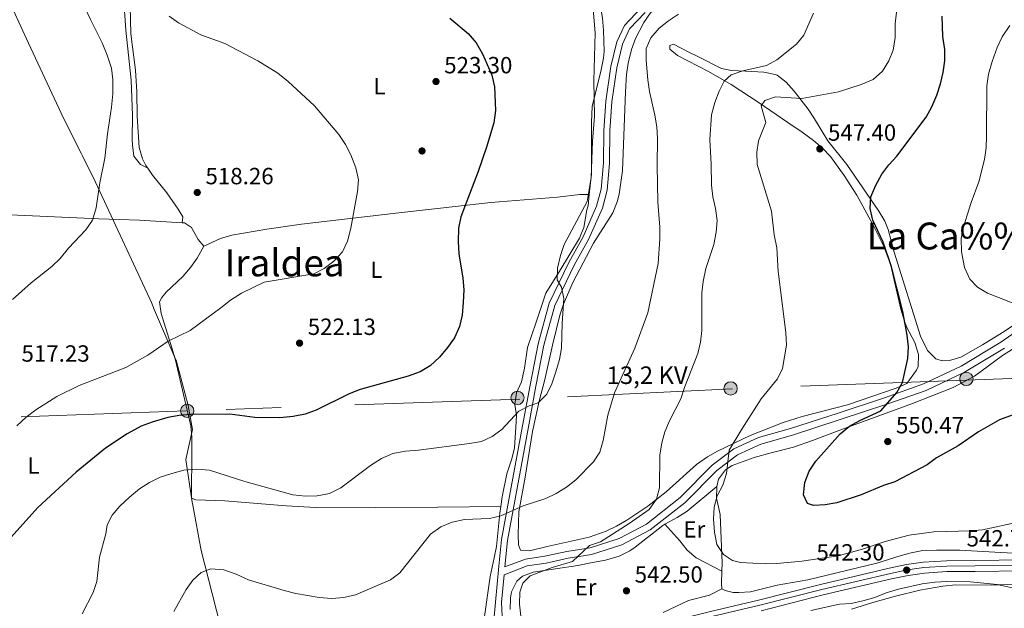
# Model space of a CAD drawing. Extents: x 587059 to 593942, y 729188 to 733904.
# Drawn here: x 588208 to 588629, y 730425 to 730676 of the extents above; entities that cross this region are included whole.
import ezdxf
from ezdxf.enums import TextEntityAlignment as Align

# ---------------------------------------------------------------- set-up
doc = ezdxf.new("R2010")
doc.units = 0
doc.header["$MEASUREMENT"] = 0
for name, pattern in [('DGN Style 3', [109.90140000000001, 78.501, -31.4004]), ('DGN Style 4', [125.68010100000002, 62.80080000000001, -31.4004, 0.078501, -31.4004]), ('DGN Style 7', [157.002, 70.65090000000001, -31.4004, 23.5503, -31.4004])]:
    doc.linetypes.add(name, pattern=pattern)
for name, color, linetype in [('Nivel 1', 7, 'Continuous'), ('Nivel 17', 7, 'Continuous'), ('Nivel 21', 7, 'Continuous'), ('Nivel 23', 7, 'Continuous'), ('Nivel 32', 7, 'Continuous'), ('Nivel 36', 7, 'Continuous'), ('Nivel 37', 7, 'Continuous'), ('Nivel 4', 7, 'Continuous'), ('Nivel 41', 7, 'Continuous'), ('Nivel 44', 7, 'Continuous'), ('Nivel 45', 7, 'Continuous'), ('Nivel 5', 7, 'Continuous'), ('Nivel 54', 7, 'Continuous'), ('Nivel 7', 7, 'Continuous')]:
    doc.layers.add(name, color=color, linetype=linetype)
doc.styles.add('Style-arial', font='arial.shx', dxfattribs={"bigfont": 'arialbig.shx'})
doc.styles.add('Style-arialn', font='arialn.shx', dxfattribs={"bigfont": 'arialnbig.shx'})
doc.styles.add('Style-arialni', font='arialni.shx', dxfattribs={"bigfont": 'arialnibig.shx'})
doc.styles.add('Style-times', font='times.shx', dxfattribs={"bigfont": 'timesbig.shx'})

# ---------------------------------------------------------------- blocks, each defined once
blk = doc.blocks.new('5PELE')
at = {"layer": 'Nivel 32', "linetype": 'Continuous', "lineweight": 0}
h = blk.add_hatch(color=9, dxfattribs=at)
edge = h.paths.add_edge_path()
edge.add_arc((-0.0001999898813664913, 1.001171767711639e-08), 2.85, 0, 360)
at = {"layer": 'Nivel 32', "color": 8, "linetype": 'Continuous', "lineweight": 0}
blk.add_circle((-0.0001999898813664913, 1.001171767711639e-08, -0.0003706678965045285), 2.85, dxfattribs=at)
blk = doc.blocks.new('5PATER')
at = {"layer": 'Nivel 7', "linetype": 'Continuous', "lineweight": 0}
h = blk.add_hatch(color=53, dxfattribs=at)
edge = h.paths.add_edge_path()
edge.add_ellipse((1.001171767711639e-08, 1.001171767711639e-08), major_axis=(-1.095731442945027, -1.110710700472634), ratio=0.9994222409660316, start_angle=0, end_angle=360)
blk = doc.blocks.new('5PERFI')
at = {"layer": 'Nivel 17', "linetype": 'Continuous', "lineweight": 0}
h = blk.add_hatch(color=7, dxfattribs=at)
edge = h.paths.add_edge_path()
edge.add_arc((1.001171767711639e-08, 1.001171767711639e-08), 1.55999999938624, 315.0000000018422, 675.0000000018422)
blk = doc.blocks.new('5PATER_1')
at = {"layer": 'Nivel 7', "linetype": 'Continuous', "lineweight": 0}
h = blk.add_hatch(color=7, dxfattribs=at)
edge = h.paths.add_edge_path()
edge.add_ellipse((1.001171767711639e-08, 1.001171767711639e-08), major_axis=(-1.095731442372465, -1.110710699892244), ratio=0.9994222409660318, start_angle=0, end_angle=360)

msp = doc.modelspace()

# ---------------------------------------------------------------- linework, layer by layer
at = {"layer": 'Nivel 1', "color": 7, "linetype": 'Continuous', "lineweight": 0}
msp.add_polyline3d([(588293.729, 730417.45, 537.348), (588285.6130000001, 730449.172, 534.206), (588281.983, 730468.551, 532.153), (588281.7760000001, 730469.9040000001, 532.011), (588278.987, 730488.064, 528.64), (588281.6100000001, 730499.635, 526.091), (588281.8999999999, 730500.9169999999, 525.88), (588280.0160000001, 730511.176, 524.319), (588274.862, 730530.538, 520.873), (588274.371, 730531.685, 520.712), (588265.2760000001, 730552.936, 518.856), (588265.2409999999, 730553.0190000001, 518.848), (588264.321, 730555.1680000001, 518.638), (588240.4210000001, 730606.682, 514.801), (588234.716, 730618.158, 513.864), (588234.4010000001, 730618.79, 513.813), (588226.804, 730634.071, 512.646), (588211.7420000001, 730666.0120000001, 511.099), (588195.243, 730701.871, 511.535)], dxfattribs=at)
at = {"layer": 'Nivel 21', "color": 7, "linetype": 'DGN Style 3', "lineweight": 0, "extrusion": (0.157970508622736, 0.05239726297362039, 0.986052658451032), "elevation": 131755.469605206, "flags": 128}
msp.add_lwpolyline([(508018.9695108373, -777357.2168735475), (508038.3029874591, -777362.5823755485), (508049.1234468212, -777367.4071214683)], dxfattribs=at)
at = {"layer": 'Nivel 21', "color": 7, "linetype": 'Continuous', "lineweight": 0}
for points in [[(588409.585, 730406.837, 539.352), (588411.348, 730427.1570000001, 538.551), (588412.8, 730442.5519999999, 537.815), (588413.946, 730453.9240000001, 536.098), (588422.905, 730502.548, 530.457), (588426.175, 730519.942, 529.231), (588429.622, 730537.585, 529.231), (588434.344, 730554.889, 529.722), (588442.7309999999, 730572.341, 529.722), (588448.831, 730583.273, 530.948), (588454.645, 730596.4380000001, 530.212), (588456.5760000001, 730603.6699999999, 530.948), (588457.5220000001, 730614.935, 530.948), (588457.757, 730628.6540000001, 531.438), (588458.574, 730641.277, 531.684), (588460.6840000001, 730656.054, 532.174), (588463.2050000001, 730666.5789999999, 532.664), (588466.591, 730673.6370000001, 532.909), (588473.6510000001, 730681.131, 533.645)], [(588415.0460000001, 730438.872, 537.748), (588424.94, 730442.665, 538.0600000000001), (588433.0689999999, 730443.8119999999, 538.3050000000001), (588442.487, 730445.885, 538.551), (588452.4950000001, 730447.4950000001, 539.532), (588465.392, 730451.578, 540.022), (588477.564, 730458.0109999999, 541.003), (588492.318, 730469.6340000001, 542.965), (588505.95, 730483.436, 544.192), (588514.801, 730490.084, 545.173), (588524.869, 730494.737, 546.644), (588538.413, 730498.4709999999, 547.135), (588578.713, 730511.6980000001, 549.587), (588595.4809999999, 730517.648, 549.832), (588611.8530000001, 730525.4299999999, 552.285), (588629.0449999999, 730535.712, 553.756)]]:
    msp.add_polyline3d(points, dxfattribs=at)
at = {"layer": 'Nivel 21', "color": 7, "linetype": 'DGN Style 3', "lineweight": 0}
msp.add_polyline3d([(588475.372, 730679.192, 533.645), (588468.746, 730672.159, 532.909), (588465.652, 730665.7110000001, 532.664), (588463.2239999999, 730655.5700000001, 532.174), (588461.145, 730641.0109999999, 531.684), (588460.338, 730628.5490000001, 531.438), (588460.1030000001, 730614.8049999999, 530.948), (588459.1300000001, 730603.226, 530.948), (588457.088, 730595.5789999999, 530.212), (588451.145, 730582.1200000001, 530.948), (588445.0249999999, 730571.152, 529.722), (588436.774, 730553.983, 529.722), (588432.138, 730536.997, 529.231), (588428.7110000001, 730519.456, 529.231), (588425.4439999999, 730502.0760000001, 530.457), (588416.5050000001, 730453.56, 536.098), (588415.3700000001, 730442.3019999999, 537.815), (588415.3589999999, 730442.186, 537.792), (588424.189, 730445.571, 538.0600000000001), (588432.54, 730446.7490000001, 538.3050000000001), (588441.9299999999, 730448.8160000001, 538.551), (588451.8049999999, 730450.405, 539.532), (588464.237, 730454.3400000001, 540.022), (588475.932, 730460.521, 541.003), (588490.327, 730471.862, 542.965), (588503.9839999999, 730485.689, 544.192), (588513.263, 730492.659, 545.173), (588523.841, 730497.547, 546.644), (588537.56, 730501.3289999999, 547.135), (588557.932, 730507.885, 548.361), (588577.7409999999, 730514.5179999999, 549.587), (588594.3400000001, 730520.408, 549.832), (588610.4450000001, 730528.0630000001, 552.285), (588627.4199999999, 730538.2150000001, 553.756), (588643.9029999999, 730549.81, 554.9830000000001)], dxfattribs=at)
at = {"layer": 'Nivel 21', "color": 7, "linetype": 'Continuous', "lineweight": 13}
for points in [[(588636.962, 730445.1640000001, 542.758), (588616.3559999999, 730444.94, 542.5020000000001), (588604.2050000001, 730444.8640000001, 542.747), (588594.2420000001, 730444.2390000001, 542.086), (588587.0619999999, 730443.1699999999, 542.284), (588579.729, 730441.69, 542.747), (588550.3759999999, 730434.7309999999, 541.848), (588523.8160000001, 730428.0320000001, 542.011), (588503.3360000001, 730423.2110000001, 541.521), (588484.1440000001, 730418.27, 541.2760000000001), (588469.544, 730414.824, 541.315), (588454.432, 730411.3670000001, 541.014), (588443.203, 730409.135, 540.595), (588435.8570000001, 730408.325, 540.295), (588421.719, 730407.4010000001, 539.559), (588415.0020000001, 730407.088, 539.444)], [(588524.9199999999, 730423.5, 542.011), (588551.4839999999, 730430.2, 541.848), (588580.7280000001, 730437.1329999999, 542.747), (588587.8670000001, 730438.574, 542.284), (588594.7320000001, 730439.5959999999, 542.086), (588604.365, 730440.2, 542.747), (588616.395, 730440.2760000001, 542.5020000000001), (588637.084, 730440.5009999999, 542.758)]]:
    msp.add_polyline3d(points, dxfattribs=at)
at = {"layer": 'Nivel 23', "color": 7, "linetype": 'DGN Style 4', "lineweight": 0}
msp.add_polyline3d([(588503.8840000001, 730420.983, 541.521), (588524.3589999999, 730425.8030000001, 542.011), (588550.9210000001, 730432.5020000001, 541.848), (588580.22, 730439.4480000001, 542.747), (588587.4580000001, 730440.909, 542.294), (588594.483, 730441.9550000001, 542.086), (588604.284, 730442.5700000001, 542.747), (588616.375, 730442.646, 542.5020000000001), (588637.0220000001, 730442.8700000001, 542.758)], dxfattribs=at)
at = {"layer": 'Nivel 32', "color": 6, "linetype": 'DGN Style 7', "lineweight": 0}
msp.add_polyline3d([(589342.3859999999, 730551.004, 578.827), (589206.47, 730545.723, 565.945), (589016.7930000001, 730537.544, 547.169), (588831.7409999999, 730530.598, 555.462), (588737.993, 730526.9180000001, 557.049), (588612.595, 730522.0220000001, 551.311), (588512.7420000001, 730518.341, 542.99), (588421.821, 730513.8589999999, 529.439), (588279.237, 730508.952, 524.696), (588109.047, 730502.7139999999, 527.626)], dxfattribs=at)
at = {"layer": 'Nivel 36', "color": 92, "linetype": 'Continuous', "lineweight": 0, "extrusion": (0.0291199436632679, -0.1276478359055499, 0.9913919804344182), "elevation": -75566.34310999962, "flags": 128}
msp.add_lwpolyline([(736233.0172155045, 576356.0677107372), (736218.2813007813, 576348.5673614601), (736213.6053282944, 576346.8227166845), (736207.8382373401, 576345.1456135209)], dxfattribs=at)
at = {"layer": 'Nivel 36', "color": 92, "linetype": 'Continuous', "lineweight": 0, "extrusion": (-0.0924018051279642, -0.1080401589923818, 0.9898430332401166), "elevation": -132756.7261374646, "flags": 128}
msp.add_lwpolyline([(-27508.9691470809, 928166.620720352), (-27510.69589193328, 928168.3511090986), (-27513.81375569641, 928172.3464782375)], dxfattribs=at)
at = {"layer": 'Nivel 36', "color": 92, "linetype": 'Continuous', "lineweight": 0}
for points in [[(588630.5430000001, 730784.4739999999, 553.386), (588618.848, 730778.2930000001, 550.197), (588606.8389999999, 730770.5190000001, 545.789), (588602.841, 730767.746, 544.557), (588595.4839999999, 730762.321, 543.039), (588587.4809999999, 730756.479, 541.859), (588569.5190000001, 730744.446, 539.5070000000001), (588556.838, 730735.8700000001, 538.404), (588540.426, 730724.4410000001, 537.9350000000001), (588517.466, 730707.5020000001, 535.482), (588479.061, 730680.179, 534.256), (588477.713, 730679.0120000001, 534.237), (588474.754, 730674.9280000001, 534.256), (588471.2620000001, 730668.1140000001, 533.782), (588469.602, 730663.4040000001, 533.52), (588468.1089999999, 730657.558, 533.529), (588467.419, 730652.621, 533.52), (588466.98, 730645.3300000001, 533.373), (588465.6440000001, 730611.4720000001, 532.481), (588464.2820000001, 730601.5689999999, 532.049), (588463.452, 730598.219, 532.1320000000001), (588461.5179999999, 730593.5959999999, 532.294)], [(588262.841, 730612.601, 516.9110000000001), (588259.6159999999, 730614.1880000001, 516.9110000000001), (588256.862, 730617.7069999999, 516.419), (588256.237, 730622.557, 515.316), (588256.173, 730625.0959999999, 514.948), (588256.318, 730635.1000000001, 514.8290000000001), (588255.6429999999, 730650.185, 515.221), (588253.425, 730671.5619999999, 516.1510000000001), (588252.335, 730686.23, 517.4), (588251.7039999999, 730691.1810000001, 517.634), (588249.5220000001, 730701.605, 518.3100000000001), (588246.5460000001, 730712.473, 519.361), (588243.4680000001, 730721.9739999999, 519.808), (588241.2050000001, 730727.31, 520.273), (588238.058, 730733.2350000001, 520.8340000000001), (588235.4720000001, 730737.5320000001, 520.835), (588233.273, 730740.1969999999, 520.8340000000001), (588229.5530000001, 730743.5419999999, 521.115), (588218.3759999999, 730752.3740000001, 521.374), (588204.371, 730761.2339999999, 520.8340000000001)], [(588436.916, 730722.425, 530.325), (588438.646, 730719.81, 530.261), (588450.679, 730695.3219999999, 530.134), (588454.791, 730686.4410000001, 530.498), (588456.341, 730681.6810000001, 530.383), (588457.1640000001, 730676.729, 530.254), (588457.584, 730671.5800000001, 530.227), (588457.7930000001, 730662.493, 530.414), (588457.53, 730659.6159999999, 530.498), (588456.538, 730654.7080000001, 530.538), (588452.756, 730638.932, 530.008), (588452.477, 730632.26, 529.517), (588452.446, 730610.1140000001, 529.593), (588451.504, 730601.328, 529.349)], [(588262.841, 730612.601, 516.9110000000001), (588262.0050000001, 730613.835, 516.974), (588260.5800000001, 730616.6780000001, 517.009), (588259.1540000001, 730621.4990000001, 516.73), (588258.31, 730634.8430000001, 516.018), (588258.1510000001, 730645.273, 516.274), (588257.531, 730654.5120000001, 516.519), (588255.5860000001, 730670.01, 517.009), (588255.2720000001, 730681.7420000001, 518.726), (588254.686, 730690.4280000001, 518.873)], [(588461.5179999999, 730593.5959999999, 532.294), (588453.3219999999, 730580.5249999999, 531.313), (588444.439, 730563.736, 530.521), (588440.534, 730554.5160000001, 530.05), (588438.906, 730549.7949999999, 529.814), (588435.7209999999, 730536.9450000001, 529.4300000000001), (588432.5490000001, 730522.291, 529.596), (588430.118, 730513.004, 529.798), (588427.166, 730500.122, 530.634), (588424.1300000001, 730480.5290000001, 533.275), (588421.4099999999, 730465.7250000001, 534.501), (588421.149, 730455.9990000001, 536.218), (588421.176, 730451.5789999999, 536.7090000000001), (588422.074, 730449.334, 537.199), (588425.933, 730449.1170000001, 538.1800000000001), (588433.557, 730450.933, 537.9350000000001), (588451.453, 730454.9820000001, 538.425), (588458.6680000001, 730457.4280000001, 538.242), (588463.1840000001, 730459.629, 538.082), (588467.5619999999, 730462.155, 538.1800000000001), (588476.538, 730468.2150000001, 539.086), (588484.3630000001, 730474.315, 540.142), (588497.3090000001, 730486.048, 542.104), (588502.044, 730489.2849999999, 543.058), (588506.355, 730491.73, 543.821), (588520.297, 730498.4070000001, 544.802), (588534.3389999999, 730503.9310000001, 546.323), (588542.5290000001, 730506.5349999999, 547.045), (588561.845, 730511.5249999999, 548.481), (588582.706, 730518.622, 549.808), (588587.264, 730520.604, 549.952), (588591.327, 730526.2550000001, 550.197), (588592.132, 730527.858, 550.2760000000001), (588592.2790000001, 730532.9880000001, 550.452), (588590.6910000001, 730538.065, 550.443), (588587.033, 730544.7930000001, 550.197), (588586.06, 730547.615, 550.105), (588584.655, 730552.413, 549.952), (588580.1950000001, 730571.673, 549.216), (588577.4199999999, 730579.1000000001, 548.896), (588572.7420000001, 730588.523, 548.666), (588565.7919999999, 730601.0900000001, 548.672), (588560.449, 730609.524, 548.427), (588554.567, 730617.594, 547.84), (588551.2080000001, 730621.26, 547.26), (588547.398, 730624.51, 546.764), (588542.442, 730628.0590000001, 546.726), (588536.402, 730632.2209999999, 546.198), (588524.1640000001, 730640.587, 543.735), (588512.0860000001, 730648.442, 540.928), (588502.4709999999, 730653.952, 538.687), (588489.2280000001, 730660.794, 536.9540000000001), (588485.996, 730663.506, 535.482), (588485.986, 730665.1130000001, 535.482), (588487.4299999999, 730665.604, 535.973), (588493.712, 730662.3530000001, 536.056), (588498.2320000001, 730660.2069999999, 536.463), (588508.068, 730655.2860000001, 538.425), (588512.2520000001, 730654.4280000001, 539.1610000000001), (588518.2010000001, 730654.1429999999, 539.1610000000001), (588526.1159999999, 730653.673, 540.273), (588530.9880000001, 730652.696, 540.878), (588531.7749999999, 730652.4040000001, 541.0120000000001), (588535.6699999999, 730649.4299999999, 542.104), (588539.05, 730645.544, 543.196), (588545.0360000001, 730637.827, 545.222), (588547.8219999999, 730633.754, 546.028), (588553.506, 730624.3870000001, 547.009), (588561.6070000001, 730614.1510000001, 547.99), (588575.2320000001, 730594.2, 550.741), (588577.8300000001, 730589.9809999999, 551.178), (588579.267, 730586.4569999999, 551.464), (588581.851, 730576.746, 551.914), (588593.0290000001, 730540.774, 552.505), (588596.1000000001, 730534.717, 552.664), (588599.655, 730531.129, 552.65), (588602.3130000001, 730530.2609999999, 552.895), (588605.3999999999, 730530.4709999999, 552.997), (588610.2579999999, 730531.9180000001, 553.14), (588619.5490000001, 730537.1200000001, 554.122), (588628.0660000001, 730542.3360000001, 554.182), (588632.196, 730545.155, 554.367)], [(588277.467, 730589.2990000001, 517.991), (588277.7720000001, 730591.872, 517.991), (588275.8230000001, 730595.155, 517.255), (588270.9580000001, 730602.0360000001, 516.764), (588264.8019999999, 730609.713, 516.764), (588262.841, 730612.601, 516.9110000000001)], [(588286.7309999999, 730579.2450000001, 518.313), (588293.8630000001, 730582.584, 518.313), (588298.6699999999, 730583.9850000001, 518.313), (588313.6840000001, 730586.506, 518.523), (588328.51, 730588.686, 519.213), (588370.0279999999, 730593.558, 521.399), (588409.4809999999, 730597.929, 526.458), (588437.8489999999, 730600.2779999999, 528.613), (588447.405, 730601.3829999999, 529.125), (588451.504, 730601.328, 529.349)], [(588451.504, 730601.328, 529.349), (588451.0460000001, 730596.514, 529.912), (588450.5, 730594.8929999999, 530.087), (588449.182, 730587.25, 530.577), (588447.2520000001, 730582.6640000001, 530.198), (588439.0889999999, 730569.0249999999, 529.106), (588432.962, 730559.182, 528.615), (588428.8600000001, 730546.8600000001, 528.86), (588425.1499999999, 730535.9880000001, 528.125), (588423.8389999999, 730527.139, 528.125), (588422.51, 730521.264, 527.879), (588420.369, 730516.5900000001, 529.106), (588419.7420000001, 730511.615, 529.073), (588420.4299999999, 730506.8659999999, 529.596), (588420.1599999999, 730501.872, 529.557), (588419.551, 730493.118, 530.823), (588418.3659999999, 730488.3640000001, 531.551), (588416.2450000001, 730481.926, 532.539), (588414.324, 730472.125, 533.423), (588413.662, 730467.9820000001, 533.774)], [(588186.602, 730593.1170000001, 512.672), (588197.294, 730593.0490000001, 512.672), (588213.523, 730592.3060000001, 512.8), (588241.814, 730591.02, 515.37), (588259.257, 730590.405, 516.596), (588277.467, 730589.2990000001, 517.991)], [(588277.467, 730589.2990000001, 517.991), (588278.4720000001, 730589.2390000001, 518.068), (588281.4569999999, 730587.3289999999, 517.822), (588284.3829999999, 730582.1229999999, 518.068), (588286.7309999999, 730579.2450000001, 518.313)], [(588413.662, 730467.9820000001, 533.774), (588386.726, 730467.673, 533.662), (588360.0490000001, 730467.405, 531.816), (588334.6640000001, 730467.5689999999, 531.076), (588321.882, 730468.2930000001, 530.83), (588295.7620000001, 730470.4569999999, 532.1270000000001), (588283.29, 730470.865, 532.302), (588281.4369999999, 730471.658, 531.811), (588281.6529999999, 730492.693, 527.425), (588281.5959999999, 730497.6969999999, 526.416), (588281.1240000001, 730502.565, 525.593), (588274.476, 730531.085, 520.775), (588273.031, 730535.851, 520.242), (588268.568, 730550.577, 519.549), (588267.7520000001, 730555.4839999999, 518.819), (588268.767, 730557.3289999999, 518.813), (588270.682, 730559.591, 518.813), (588277.712, 730566.3859999999, 518.323), (588281.038, 730570.1540000001, 518.461), (588283.9580000001, 730574.21, 518.611), (588286.7309999999, 730579.2450000001, 518.313)], [(588505.9979999999, 730476.5830000001, 544.839), (588506.73, 730479.6669999999, 544.839), (588509.7660000001, 730483.756, 545.272), (588512.6399999999, 730485.571, 545.575), (588522.0390000001, 730488.956, 546.351), (588529.2, 730490.9180000001, 547.232), (588538.743, 730493.3859999999, 549.086), (588546.8489999999, 730496.2420000001, 549.808), (588560.8940000001, 730501.4780000001, 550.226), (588589.662, 730512.0290000001, 550.3290000000001), (588607.068, 730518.8330000001, 550.908), (588616.1540000001, 730523.666, 551.461), (588628.1910000001, 730532.5390000001, 552.646), (588666.4979999999, 730556.8489999999, 556.366)], [(588508.172, 730440.345, 544.917), (588508.318, 730443.9950000001, 545.33), (588507.3859999999, 730464.6429999999, 545.0840000000001), (588505.8160000001, 730471.5449999999, 545.0840000000001), (588505.9469999999, 730476.3670000001, 544.839), (588505.9979999999, 730476.5830000001, 544.839)], [(588768.4269999999, 730477.2779999999, 542.482), (588761.9979999999, 730475.392, 541.6510000000001), (588747.533, 730471.4240000001, 541.9060000000001), (588732.02, 730466.986, 541.428), (588710.2679999999, 730460.815, 541.542), (588667.8829999999, 730450.7760000001, 542.6320000000001), (588658.0430000001, 730449.1429999999, 543.357), (588647.2690000001, 730447.673, 543.368), (588643.4709999999, 730447.5700000001, 543.368), (588627.4739999999, 730448.354, 543.368), (588609.9480000001, 730449.3700000001, 544.594), (588599.9469999999, 730449.392, 544.629), (588594.0360000001, 730449.19, 544.349), (588589.1410000001, 730448.257, 543.948), (588584.808, 730447.0430000001, 543.613), (588574.46, 730443.845, 543.368), (588544.8500000001, 730436.7479999999, 543.613), (588531.7649999999, 730434.3360000001, 544.349), (588520.3700000001, 730431.6130000001, 544.349), (588515.3800000001, 730431.2150000001, 544.1510000000001), (588513.058, 730431.3260000001, 544.1030000000001), (588509.598, 730432.1089999999, 544.1030000000001), (588508.1699999999, 730432.889, 544.1030000000001)], [(588413.662, 730467.9820000001, 533.774), (588413.216, 730465.1910000001, 534.011), (588411.858, 730450.9580000001, 536.463), (588410.854, 730446.0800000001, 537.01), (588409.125, 730438.163, 537.444), (588405.692, 730414.0549999999, 537.69)], [(588483.858, 730460.426, 543.409), (588482.8759999999, 730459.8829999999, 543.367), (588471.142, 730450.6669999999, 542.057), (588468.7990000001, 730449.1070000001, 541.895), (588464.307, 730446.8019999999, 541.766), (588458.4569999999, 730445.024, 541.65), (588452.9169999999, 730444.105, 541.405), (588446.6570000001, 730442.861, 540.669), (588427.548, 730439.929, 540.424), (588422.973, 730438.182, 539.97), (588420.5800000001, 730436.108, 539.688), (588418.203, 730431.5819999999, 539.205), (588417.8119999999, 730428.9380000001, 538.952), (588417.7420000001, 730423.9340000001, 539.337)], [(588508.172, 730440.345, 544.917), (588497.125, 730446.142, 543.9350000000001), (588493.405, 730449.3999999999, 543.7520000000001), (588490.2390000001, 730453.389, 543.699), (588483.858, 730460.426, 543.409)], [(588483.1070000001, 730422.7550000001, 543.367), (588493.844, 730427.885, 543.367), (588502.8319999999, 730430.111, 543.857), (588508.1699999999, 730432.889, 544.1030000000001)], [(588563.6000000001, 730424.131, 536.561), (588572.744, 730427.0009999999, 536.561), (588582.3589999999, 730429.656, 537.117), (588592.852, 730432.257, 537.961), (588602.6680000001, 730433.9920000001, 538.865), (588608.2180000001, 730434.5349999999, 539.258), (588623.2010000001, 730434.372, 539.968), (588633.7010000001, 730434.8770000001, 540.54)]]:
    msp.add_polyline3d(points, dxfattribs=at)
at = {"layer": 'Nivel 4', "color": 30, "linetype": 'Continuous', "lineweight": 30, "flags": 128}
for points, elevation in [([(588391.919, 730676.7320000001), (588399.7239999999, 730670.27), (588403.0819999999, 730666.165), (588405.8389999999, 730661.577), (588409.8870000001, 730652.426), (588410.9880000001, 730647.4539999999), (588411.3389999999, 730637.2930000001), (588410.631, 730632.0630000001), (588407.6100000001, 730621.675), (588403.9720000001, 730611.159), (588396.52, 730591.896), (588395.6470000001, 730586.9720000001), (588395.4750000001, 730581.3559999999), (588395.673, 730576.0490000001), (588397.3840000001, 730565.567), (588397.869, 730560.588), (588397.6340000001, 730555.226), (588397.1529999999, 730549.8060000001), (588396.077, 730544.925), (588393.8929999999, 730540.1170000001), (588390.932, 730535.967), (588387.4310000001, 730531.8470000001), (588383.504, 730528.2010000001), (588379.256, 730525.561), (588374.118, 730523.696), (588353.53, 730518.0160000001), (588348.8500000001, 730516.217), (588334.821, 730509.217), (588330.121, 730507.5109999999), (588324.868, 730506.433), (588319.206, 730505.9099999999), (588308.5730000001, 730506.119), (588297.892, 730507.48), (588281.1769999999, 730507.3600000001), (588276.2080000001, 730506.9680000001), (588271.2949999999, 730506.027), (588264.655, 730504.129), (588259.987, 730502.324), (588253.929, 730499.0560000001), (588244.645, 730492.936), (588232.175, 730482.756), (588215.713, 730467.5320000001), (588197.8130000001, 730447.834)], 525), ([(588636.9369999999, 730508.807), (588626.7890000001, 730505.0900000001), (588617.842, 730499.962), (588609.1170000001, 730494.0179999999), (588599.9709999999, 730488.8019999999), (588595.966, 730485.8049999999), (588582.0390000001, 730478.503), (588577.2919999999, 730476.933), (588567.7220000001, 730472.9680000001), (588557.342, 730469.5800000001), (588552.382, 730468.673), (588547.389, 730468.4180000001), (588544.717, 730469.3559999999), (588543.1140000001, 730473.033), (588543.608, 730478.237), (588545.52, 730483.186), (588548.3570000001, 730487.385), (588558.7520000001, 730499.135), (588562.7150000001, 730502.419), (588567.1100000001, 730504.8489999999), (588576.0590000001, 730508.848), (588582.939, 730516.699), (588585.4439999999, 730521.0279999999), (588587.6510000001, 730531.2790000001), (588587.949, 730536.284), (588587.4240000001, 730541.317), (588585.5830000001, 730551.412), (588580.6259999999, 730570.44), (588577.101, 730581.064), (588572.6740000001, 730590.463), (588571.541, 730595.4140000001), (588571.8470000001, 730600.4070000001), (588573.956, 730605.3900000001), (588576.5430000001, 730610.0079999999), (588579.531, 730614.017), (588582.9310000001, 730617.8230000001), (588595.5279999999, 730634.467), (588597.8759999999, 730638.885), (588600.038, 730643.869), (588601.601, 730648.619), (588602.7690000001, 730653.487), (588603.483, 730658.4539999999), (588603.5160000001, 730663.4110000001), (588602.672, 730668.8870000001), (588602.2760000001, 730677.5930000001)], 550)]:
    msp.add_lwpolyline(points, dxfattribs=dict(at, elevation=elevation))
at = {"layer": 'Nivel 5', "color": 30, "linetype": 'Continuous', "lineweight": 0, "flags": 128}
for points, elevation in [([(588206.4040000001, 730727.0190000001), (588210.256, 730723.827), (588214.088, 730719.5619999999), (588220.794, 730711.2849999999), (588223.595, 730706.885), (588228.331, 730696.2690000001), (588233.784, 730686.0430000001), (588238.257, 730676.129), (588243.257, 730666.1540000001), (588245.462, 730660.966), (588247.2080000001, 730655.4469999999), (588247.8200000001, 730650.483), (588247.8030000001, 730644.3900000001), (588247.3119999999, 730638.7250000001)], 515), ([(588453.1429999999, 730680.577), (588453.967, 730670.55), (588453.504, 730649.979), (588453.757, 730634.858), (588452.902, 730624.253), (588452.3030000001, 730608.6270000001), (588450.5279999999, 730598.4299999999), (588440.7350000001, 730580.0009999999), (588439.145, 730575.2620000001), (588437.8700000001, 730569.956), (588437.8049999999, 730564.939), (588439.565, 730561.757), (588440.6780000001, 730556.878), (588439.8910000001, 730546.2930000001), (588439.628, 730535.753), (588438.7590000001, 730530.8289999999), (588437.19, 730525.533), (588435.5090000001, 730520.5190000001), (588433.355, 730516.01), (588429.7, 730512.355), (588425.7590000001, 730511.0109999999), (588421.3200000001, 730508.706), (588414.0700000001, 730500.9639999999), (588410.04, 730497.9099999999), (588405.4650000001, 730495.8770000001), (588400.229, 730494.9110000001), (588378.5079999999, 730492.085), (588372.9480000001, 730491.655), (588367.5220000001, 730490.699), (588362.6640000001, 730488.595), (588358.041, 730485.538), (588345.2960000001, 730475.9450000001), (588340.504, 730473.6440000001), (588335.244, 730472.591), (588330.2450000001, 730472.456), (588324.74, 730473.0519999999), (588304.23, 730478.685), (588289.2220000001, 730483.5109999999), (588283.7720000001, 730484.0349999999), (588278.2250000001, 730483.494), (588273.1130000001, 730482.091), (588268.0090000001, 730480.5), (588263.514, 730478.2660000001), (588259.2890000001, 730475.5930000001), (588254.905, 730472.024), (588250.9040000001, 730468.115), (588247.588, 730464.2960000001), (588245.3899999999, 730460.213), (588244.7890000001, 730456.2919999999), (588242.1840000001, 730446.3670000001), (588240.932, 730435.99), (588239.463, 730431.21), (588234.676, 730422.102)], 530), ([(588271.872, 730677.6710000001), (588275.962, 730674.7949999999), (588285.392, 730669.6259999999), (588295.777, 730665.97), (588309.78, 730658.585), (588318.426, 730653.212), (588322.8090000001, 730649.689), (588334.1100000001, 730639.2720000001), (588344.3759999999, 730627.0020000001), (588347.3319999999, 730622.807), (588349.6200000001, 730618.362), (588351.6740000001, 730612.7609999999), (588352.8260000001, 730607.6000000001), (588352.4099999999, 730602.6159999999), (588349.6370000001, 730586.9299999999), (588348.1499999999, 730581.368), (588345.9410000001, 730576.8870000001), (588342.2490000001, 730572.875), (588338.149, 730569.818), (588333.7280000001, 730567.4680000001), (588312.4750000001, 730563.936), (588302.7860000001, 730559.227), (588298.071, 730556.247), (588294.0530000001, 730552.881), (588280.841, 730543.2250000001), (588271.442, 730538.628), (588262.756, 730532.7679999999), (588253.46, 730527.3910000001), (588233.4210000001, 730519.689), (588223.9040000001, 730514.9890000001), (588214.892, 730509.382), (588210.756, 730506.149), (588206.7660000001, 730502.5050000001)], 520), ([(588547.311, 730678.953), (588543.156, 730669.5449999999), (588540.0549999999, 730665.6170000001), (588531.7010000001, 730658.9070000001), (588527.311, 730656.5090000001), (588517.115, 730654.2080000001), (588512.0889999999, 730652.5959999999), (588509.176, 730649.879), (588507.031, 730645.52), (588505.119, 730640.6699999999), (588503.703, 730635.3940000001), (588503.0419999999, 730624.8330000001), (588503.6370000001, 730614.3589999999), (588503.726, 730605.3400000001), (588504.2409999999, 730600.3659999999), (588505.4340000001, 730595.4099999999), (588506.158, 730590.213), (588505.783, 730585.2280000001), (588504.798, 730579.9650000001), (588501.315, 730569.7409999999), (588500.1640000001, 730564.2690000001), (588499.605, 730559.2990000001), (588499.6030000001, 730543.264), (588499.075, 730538.29), (588497.8740000001, 730533.435), (588492.1440000001, 730518.862), (588490.6699999999, 730514.0050000001), (588485.7220000001, 730504.6969999999), (588483.842, 730500.0109999999), (588482.5689999999, 730495.176), (588481.689, 730490.034), (588481.4569999999, 730476.064), (588480.1710000001, 730471.119), (588477.104, 730466.689), (588468.524, 730460.7860000001), (588456.287, 730452.963), (588451.5320000001, 730451.3640000001), (588444.3570000001, 730444.561), (588435.6170000001, 730442.0050000001), (588426.1910000001, 730438.423), (588423.084, 730435.243), (588421.7590000001, 730431.351), (588421.7080000001, 730426.3500000001), (588422.2690000001, 730421.1470000001)], 540), ([(588489.5860000001, 730678.5190000001), (588485.325, 730675.595), (588481.395, 730672.4110000001), (588477.865, 730668.3729999999), (588475.8559999999, 730663.791), (588475.811, 730658.75), (588476.496, 730650.3910000001), (588477.2649999999, 730645.45), (588479.487, 730635.2679999999), (588480.308, 730630.2690000001), (588480.6640000001, 730625.281), (588480.4439999999, 730613.811), (588480.8049999999, 730598.1440000001), (588481.662, 730587.3859999999), (588481.659, 730582.385), (588480.915, 730571.925), (588476.4920000001, 730550.804), (588471.0220000001, 730535.7039999999), (588462.3189999999, 730516.656), (588459.408, 730507.0519999999), (588457.4099999999, 730496.2490000001), (588456.0260000001, 730491.2039999999), (588453.237, 730487.05), (588445.7849999999, 730479.4720000001)], 535), ([(588582.7760000001, 730679.3500000001), (588582.2960000001, 730674.3530000001), (588582.1810000001, 730668.531), (588581.4580000001, 730663.1270000001), (588579.577, 730658.4739999999), (588576.774, 730654.0460000001), (588572.78, 730650.5970000001), (588567.7239999999, 730648.3929999999), (588558.0549999999, 730645.2760000001), (588542.3570000001, 730642.449), (588531.0860000001, 730643.129), (588526.52, 730641.619), (588525.02, 730639.3049999999), (588526.9850000001, 730632.1440000001), (588523.896, 730624.3859999999), (588523.084, 730619.45), (588523.2760000001, 730614.2490000001), (588529.317, 730594.3), (588530.5290000001, 730584.2150000001), (588531.621, 730578.547), (588532.179, 730568.5290000001), (588535.5, 730542.362), (588535.7309999999, 730537.03), (588534.1470000001, 730527.0789999999), (588531.8759999999, 730522.6240000001), (588525.0120000001, 730513.987), (588516.6470000001, 730501.0260000001), (588511.281, 730492.0730000001), (588510.199, 730482.1950000001), (588508.585, 730477.115), (588506.1769999999, 730472.656), (588504.9450000001, 730467.8090000001), (588504.622, 730462.652), (588505.023, 730457.0789999999), (588506.0760000001, 730451.851), (588508.817, 730447.581), (588512.7679999999, 730444.9140000001), (588516.098, 730444.111), (588526.6680000001, 730443.486), (588531.6640000001, 730443.656), (588542.3030000001, 730444.7150000001), (588557.9070000001, 730446.9410000001), (588568.257, 730449.797), (588577.993, 730453.122), (588588.28, 730455.8189999999), (588598.706, 730457.2010000001), (588614.6030000001, 730457.5970000001), (588619.587, 730457.9909999999), (588635.342, 730461.467)], 545), ([(588631.256, 730673.561), (588627.929, 730668.7350000001), (588625.8189999999, 730664.2010000001), (588623.649, 730658.24), (588622.102, 730652.8319999999), (588621.426, 730647.8740000001), (588621.3459999999, 730626.361), (588621.0860000001, 730621.3700000001), (588620.4010000001, 730616.4110000001), (588617.9780000001, 730606.8530000001), (588614.676, 730598.01), (588611.3829999999, 730587.5220000001), (588610.486, 730582.5970000001), (588610.642, 730576.8589999999), (588611.8859999999, 730570.21), (588614.0900000001, 730565.155)], 555), ([(588247.3119999999, 730638.7250000001), (588245.54, 730627.325), (588244.4199999999, 730616.8500000001), (588242.283, 730606.3970000001), (588240.733, 730595.6939999999), (588239.1200000001, 730590.4169999999), (588236.2779999999, 730586.2990000001), (588228.8589999999, 730578.436), (588225.331, 730574.0689999999), (588221.754, 730570.574), (588212.953, 730563.656), (588204.9650000001, 730556.5619999999)], 515), ([(588614.0900000001, 730565.155), (588617.469, 730561.7520000001), (588621.7420000001, 730559.155), (588636.254, 730553.48)], 555), ([(588445.7849999999, 730479.4720000001), (588441.8119999999, 730476.314), (588437.406, 730473.5760000001), (588432.865, 730471.4820000001), (588423.2380000001, 730468.256), (588413.666, 730464.0460000001), (588408.8049999999, 730462.8500000001), (588398.1710000001, 730462.5009999999), (588392.878, 730461.382), (588388.085, 730459.311), (588383.6599999999, 730456.2550000001), (588370.5630000001, 730439.649), (588366.558, 730436.6440000001), (588351.497, 730430.247), (588346.6240000001, 730429.129), (588341.413, 730428.723), (588336.0889999999, 730429.159), (588326.1070000001, 730430.8289999999), (588321.0449999999, 730432.1410000001), (588305.7949999999, 730436.638), (588300.551, 730439.081), (588295.2390000001, 730440.9240000001), (588289.7720000001, 730441.351), (588285.6669999999, 730439.7779999999), (588282.0989999999, 730436.5959999999), (588279.2490000001, 730432.487), (588273.9199999999, 730423.213)], 535), ([(588546.1799999999, 730423.5430000001), (588558.466, 730426.2110000001), (588563.4569999999, 730426.513), (588568.4680000001, 730427.6699999999), (588573.594, 730429.149), (588578.3729999999, 730431.115), (588583.6070000001, 730432.754), (588593.7649999999, 730435.0009999999), (588599.256, 730435.6740000001), (588604.358, 730435.9780000001), (588614.4890000001, 730435.8289999999), (588625.7960000001, 730434.663), (588636.31, 730432.4569999999)], 540)]:
    msp.add_lwpolyline(points, dxfattribs=dict(at, elevation=elevation))
at = {"layer": 'Nivel 54', "color": 9, "linetype": 'Continuous', "lineweight": 0}
for points in [[(588636.962, 730445.1640000001, 542.758), (588616.3559999999, 730444.94, 542.5020000000001), (588604.2050000001, 730444.8640000001, 542.747), (588594.2420000001, 730444.2390000001, 542.086), (588587.0619999999, 730443.1699999999, 542.284), (588579.729, 730441.69, 542.747), (588550.3759999999, 730434.7309999999, 541.848), (588523.8160000001, 730428.0320000001, 542.011), (588503.3360000001, 730423.2110000001, 541.521)], [(588524.9199999999, 730423.5, 542.011), (588551.4839999999, 730430.2, 541.848), (588580.7280000001, 730437.1329999999, 542.747), (588587.8670000001, 730438.574, 542.284), (588594.7320000001, 730439.5959999999, 542.086), (588604.365, 730440.2, 542.747), (588616.395, 730440.2760000001, 542.5020000000001), (588637.084, 730440.5009999999, 542.758)]]:
    msp.add_polyline3d(points, dxfattribs=at)

# ---------------------------------------------------------------- block references
at = {"layer": 'Nivel 17', "color": 7, "linetype": 'Continuous', "lineweight": 0}
msp.add_blockref('5PERFI', (588380, 730620, 522.737), dxfattribs=at)
at = {"layer": 'Nivel 32', "color": 8, "linetype": 'Continuous', "lineweight": 0}
for p in [(588612.6769999999, 730522.5660000001, 551.45), (588511.9240000001, 730518.4820000001, 542.865), (588420.814, 730514.4580000001, 529.231), (588279.646, 730508.9169999999, 524.708)]:
    msp.add_blockref('5PELE', p, dxfattribs=at)
at = {"layer": 'Nivel 7', "color": 53, "linetype": 'Continuous', "lineweight": 0}
for p in [(588385.979, 730649.6669999999, 523.298), (588550.031, 730620.8670000001, 547.4), (588283.935, 730602.2550000001, 518.255), (588327.6540000001, 730537.855, 522.1320000000001), (588579.064, 730495.79, 550.466), (588467.389, 730431.994, 542.495)]:
    msp.add_blockref('5PATER', p, dxfattribs=at)
at = {"layer": 'Nivel 7', "color": 7, "linetype": 'Continuous', "lineweight": 0}
msp.add_blockref('5PATER_1', (588587.163, 730440.8500000001, 542.303), dxfattribs=at)

# ---------------------------------------------------------------- texts
at = {"layer": 'Nivel 37', "color": 92, "linetype": 'Continuous', "lineweight": 0, "style": 'Style-arialn'}
for s, p in [('L', (588361.8051597835, 730647.7140009999, 521.976)), ('L', (588360.4701597833, 730569.244001, 521.426)), ('L', (588213.9111597834, 730485.561001, 522.692)), ('Er', (588496.4078385227, 730458.254001, 544.211)), ('Er', (588449.9128385226, 730433.5290009999, 541.173))]:
    msp.add_text(s, height=7.000002, dxfattribs=at).set_placement(p, align=Align.MIDDLE_CENTER)
at = {"layer": 'Nivel 41', "color": 7, "linetype": 'Continuous', "lineweight": 0, "style": 'Style-arial'}
for s, p in [('523.30', (588389.479, 730653.1669999999, 523.298)), ('547.40', (588553.531, 730624.3670000001, 547.4)), ('518.26', (588287.435, 730605.7550000001, 518.255)), ('522.13', (588331.1540000001, 730541.355, 522.1320000000001)), ('517.23', (588208.7930000001, 730529.919, 517.227)), ('550.47', (588582.564, 730499.29, 550.466)), ('542.76', (588612.7779999999, 730450.943, 542.758)), ('542.30', (588548.587, 730444.922, 542.303)), ('542.50', (588470.889, 730435.494, 542.495))]:
    msp.add_text(s, height=7.000002, dxfattribs=at).set_placement(p)
at = {"layer": 'Nivel 44', "color": 7, "linetype": 'Continuous', "lineweight": 0, "style": 'Style-arialni'}
msp.add_text('13,2 KV', height=7.5, dxfattribs=at).set_placement((588476.2279992676, 730520.388, 537.117), align=Align.CENTER)
at = {"layer": 'Nivel 45', "color": 7, "linetype": 'Continuous', "lineweight": 0, "style": 'Style-times'}
for s, p in [('La Ca%%241ada', (588631.1323764615, 730583.6430009999, 557.915)), ('Iraldea', (588321.2386522924, 730572.1580009998, 519.553))]:
    msp.add_text(s, height=11.500002, dxfattribs=at).set_placement(p, align=Align.MIDDLE_CENTER)

doc.saveas('drawing.dxf')
